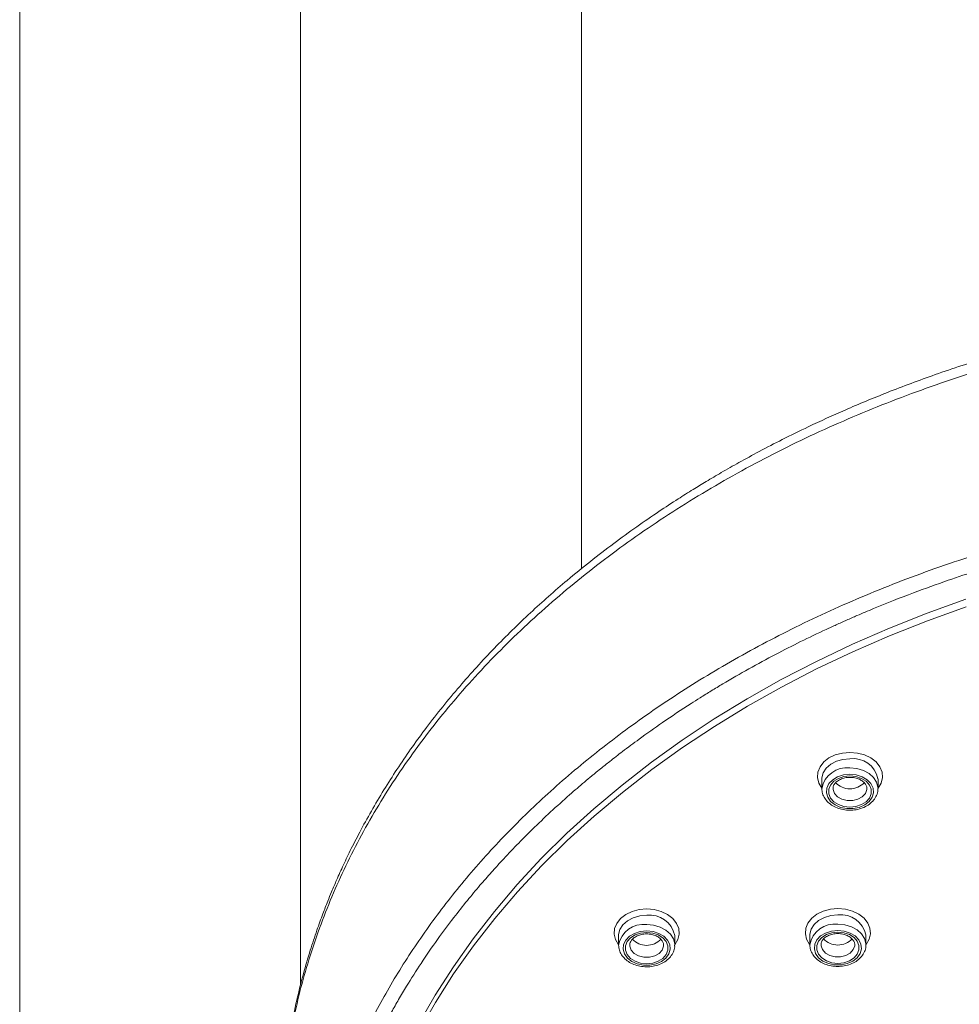
# Model space of a CAD drawing. Units: millimetres. Extents: x -1371 to 1499, y -1347 to 1375.
# Drawn here: x 55 to 97, y 725 to 769 of the extents above; entities that cross this region are included whole.
import ezdxf

# ---------------------------------------------------------------- set-up
doc = ezdxf.new("R2010")
doc.units = ezdxf.units.MM

msp = doc.modelspace()

# ---------------------------------------------------------------- linework, layer by layer
at = {"color": 7, "linetype": 'Continuous', "lineweight": 18}
for p, q in [((55.451, 819.271), (55.451, 565.3)), ((80.451, 744.824), (80.451, 819.271)), ((91.146, 735.454), (91.146, 735.045)), ((93.646, 735.454), (93.646, 735.476)), ((93.646, 735.045), (93.646, 735.454)), ((82.102, 728.486), (82.102, 728.077)), ((84.602, 728.486), (84.602, 728.508)), ((84.602, 728.077), (84.602, 728.486)), ((90.61, 728.502), (90.61, 728.093)), ((93.11, 728.502), (93.11, 728.524)), ((93.11, 728.093), (93.11, 728.502))]:
    msp.add_line(p, q, dxfattribs=at)
at = {"color": 102, "linetype": 'Continuous', "lineweight": 18}
msp.add_line((67.951, 726.295), (67.951, 815.004), dxfattribs=at)
at = {"color": 7, "linetype": 'Continuous', "lineweight": 18, "flags": 128}
for points in [[(73.196, 724.555), (73.938, 725.846), (74.749, 727.114), (75.628, 728.358), (76.574, 729.576), (77.586, 730.764), (78.662, 731.923), (79.799, 733.049), (80.997, 734.141), (82.254, 735.198), (83.567, 736.217), (84.934, 737.198), (86.354, 738.137), (87.823, 739.035), (89.34, 739.889), (90.902, 740.699), (92.507, 741.462), (94.153, 742.178), (95.836, 742.846), (97.554, 743.464)], [(97.564, 743.127), (95.847, 742.509), (94.165, 741.842), (92.52, 741.127), (90.916, 740.364), (89.354, 739.556), (87.837, 738.702), (86.368, 737.806), (84.949, 736.867), (83.582, 735.888), (82.269, 734.869), (81.013, 733.814), (79.815, 732.723), (78.677, 731.597), (77.601, 730.44), (76.589, 729.252), (75.642, 728.036), (74.762, 726.793), (73.95, 725.526), (73.208, 724.236)], [(92.396, 735.676), (92.113, 735.648), (91.851, 735.564), (91.629, 735.432), (91.464, 735.261), (91.368, 735.064), (91.349, 734.856), (91.407, 734.651), (91.539, 734.465), (91.734, 734.313), (91.978, 734.204), (92.253, 734.147), (92.539, 734.147), (92.815, 734.204), (93.059, 734.313), (93.254, 734.465), (93.386, 734.651), (93.444, 734.856), (93.425, 735.064), (93.329, 735.261), (93.164, 735.432), (92.942, 735.564), (92.68, 735.648), (92.396, 735.676)], [(92.396, 735.603), (92.664, 735.575), (92.91, 735.493), (93.114, 735.363), (93.261, 735.197), (93.337, 735.007), (93.337, 734.809), (93.261, 734.62), (93.114, 734.453), (92.91, 734.324), (92.664, 734.242), (92.396, 734.213), (92.129, 734.242), (91.883, 734.324), (91.679, 734.453), (91.532, 734.62), (91.456, 734.809), (91.456, 735.007), (91.532, 735.197), (91.679, 735.363), (91.883, 735.493), (92.129, 735.575), (92.396, 735.603)], [(83.352, 728.708), (83.069, 728.68), (82.806, 728.596), (82.585, 728.465), (82.42, 728.294), (82.324, 728.097), (82.304, 727.888), (82.363, 727.683), (82.494, 727.497), (82.689, 727.345), (82.934, 727.236), (83.209, 727.18), (83.495, 727.18), (83.77, 727.236), (84.015, 727.345), (84.21, 727.497), (84.341, 727.683), (84.4, 727.888), (84.38, 728.097), (84.284, 728.294), (84.119, 728.465), (83.898, 728.596), (83.635, 728.68), (83.352, 728.708)], [(83.352, 728.635), (83.62, 728.607), (83.866, 728.525), (84.07, 728.395), (84.216, 728.229), (84.292, 728.039), (84.292, 727.842), (84.216, 727.652), (84.07, 727.485), (83.866, 727.356), (83.62, 727.274), (83.352, 727.246), (83.084, 727.274), (82.838, 727.356), (82.634, 727.485), (82.488, 727.652), (82.412, 727.842), (82.412, 728.039), (82.488, 728.229), (82.634, 728.395), (82.838, 728.525), (83.084, 728.607), (83.352, 728.635)], [(91.86, 728.724), (91.577, 728.696), (91.315, 728.612), (91.093, 728.48), (90.928, 728.31), (90.832, 728.113), (90.813, 727.904), (90.871, 727.699), (91.002, 727.514), (91.198, 727.361), (91.442, 727.252), (91.717, 727.196), (92.003, 727.196), (92.278, 727.252), (92.523, 727.361), (92.718, 727.514), (92.85, 727.699), (92.908, 727.904), (92.888, 728.113), (92.792, 728.31), (92.628, 728.48), (92.406, 728.612), (92.143, 728.696), (91.86, 728.724)], [(91.86, 728.651), (92.128, 728.623), (92.374, 728.541), (92.578, 728.411), (92.724, 728.245), (92.8, 728.055), (92.8, 727.858), (92.724, 727.668), (92.578, 727.501), (92.374, 727.372), (92.128, 727.29), (91.86, 727.262), (91.593, 727.29), (91.347, 727.372), (91.142, 727.501), (90.996, 727.668), (90.92, 727.858), (90.92, 728.055), (90.996, 728.245), (91.142, 728.411), (91.347, 728.541), (91.593, 728.623), (91.86, 728.651)]]:
    msp.add_lwpolyline(points, dxfattribs=at)
at = {"color": 102, "linetype": 'Continuous', "lineweight": 18, "flags": 128}
for points in [[(91.146, 735.053), (91.141, 735.06), (91.007, 735.286), (90.949, 735.528), (90.969, 735.774), (91.065, 736.01), (91.233, 736.223), (91.464, 736.403), (91.746, 736.538), (92.062, 736.622), (92.396, 736.651)], [(92.396, 736.651), (92.731, 736.622), (93.047, 736.538), (93.329, 736.403), (93.56, 736.223), (93.728, 736.01), (93.824, 735.774), (93.844, 735.528), (93.786, 735.286), (93.652, 735.06), (93.646, 735.053)], [(92.396, 736.368), (92.086, 736.339), (91.794, 736.255), (91.541, 736.12), (91.341, 735.944), (91.208, 735.736), (91.149, 735.511), (91.146, 735.454)], [(92.396, 735.959), (92.707, 735.93), (92.999, 735.846), (93.252, 735.711), (93.452, 735.534), (93.585, 735.327), (93.644, 735.102), (93.646, 735.046)], [(91.646, 735.042), (91.649, 734.999), (91.71, 734.824), (91.845, 734.673), (92.04, 734.562), (92.273, 734.504), (92.52, 734.504), (92.753, 734.562), (92.948, 734.673), (93.083, 734.824), (93.144, 734.999), (93.146, 735.042)], [(82.102, 728.085), (82.096, 728.092), (81.963, 728.318), (81.904, 728.561), (81.924, 728.807), (82.021, 729.042), (82.189, 729.256), (82.42, 729.435), (82.701, 729.57), (83.018, 729.654), (83.352, 729.683)], [(83.352, 729.683), (83.686, 729.654), (84.003, 729.57), (84.284, 729.435), (84.515, 729.256), (84.683, 729.042), (84.78, 728.807), (84.8, 728.561), (84.741, 728.318), (84.608, 728.092), (84.602, 728.085)], [(90.61, 728.101), (90.604, 728.108), (90.471, 728.334), (90.413, 728.577), (90.432, 728.822), (90.529, 729.058), (90.697, 729.272), (90.928, 729.451), (91.209, 729.586), (91.526, 729.67), (91.86, 729.699)], [(91.86, 729.699), (92.195, 729.67), (92.511, 729.586), (92.792, 729.451), (93.023, 729.272), (93.192, 729.058), (93.288, 728.822), (93.308, 728.577), (93.249, 728.334), (93.116, 728.108), (93.11, 728.101)], [(83.352, 729.4), (83.041, 729.371), (82.75, 729.287), (82.496, 729.152), (82.297, 728.976), (82.163, 728.768), (82.104, 728.543), (82.102, 728.486)], [(91.86, 729.416), (91.549, 729.387), (91.258, 729.303), (91.004, 729.168), (90.805, 728.992), (90.671, 728.784), (90.613, 728.559), (90.61, 728.502)], [(83.352, 728.991), (83.663, 728.962), (83.954, 728.878), (84.208, 728.743), (84.407, 728.567), (84.541, 728.359), (84.6, 728.134), (84.602, 728.078)], [(91.86, 729.007), (92.171, 728.978), (92.462, 728.894), (92.716, 728.759), (92.916, 728.583), (93.049, 728.375), (93.108, 728.15), (93.11, 728.094)], [(82.602, 728.074), (82.605, 728.031), (82.665, 727.856), (82.8, 727.705), (82.995, 727.594), (83.229, 727.536), (83.475, 727.536), (83.709, 727.594), (83.904, 727.705), (84.039, 727.856), (84.099, 728.031), (84.102, 728.074)], [(91.11, 728.09), (91.113, 728.048), (91.173, 727.872), (91.308, 727.721), (91.503, 727.61), (91.737, 727.552), (91.984, 727.552), (92.217, 727.61), (92.412, 727.721), (92.547, 727.872), (92.608, 728.048), (92.61, 728.09)]]:
    msp.add_lwpolyline(points, dxfattribs=at)
at = {"color": 102, "linetype": 'Continuous', "lineweight": 18}
for centre, radius, start, end in [((92.534, 735.239), 1.137, 12.0449, 96.9274), ((92.256, 734.841), 1.126, 82.8399, 170.1205), ((83.489, 728.271), 1.138, 12.0406, 96.9245), ((91.997, 728.287), 1.137, 12.0447, 96.9277), ((83.212, 727.874), 1.126, 82.8367, 170.1166), ((91.72, 727.89), 1.126, 82.8365, 170.117)]:
    msp.add_arc(centre, radius, start, end, dxfattribs=at)
at = {"color": 7, "linetype": 'Continuous', "lineweight": 18}
for centre, start, end in [((92.397, 735.917), 223.7701, 316.0696), ((83.352, 728.949), 223.7672, 316.0619), ((91.86, 728.965), 223.7703, 316.0694)]:
    msp.add_arc(centre, 0.886, start, end, dxfattribs=at)
for points, knots in [([(117.951, 757.034), (117.08, 757.03), (115.142, 757.022), (112.199, 756.833), (109.188, 756.521), (106.365, 756.099), (103.736, 755.592), (101.155, 754.985), (98.651, 754.284), (96.255, 753.499), (94.123, 752.703), (92.243, 751.923), (90.69, 751.215), (89.42, 750.593), (88.393, 750.06), (87.49, 749.568), (86.705, 749.122), (86.027, 748.722), (85.388, 748.333), (84.684, 747.889), (83.845, 747.34), (82.885, 746.679), (81.868, 745.94), (80.834, 745.145), (79.585, 744.126), (78.141, 742.85), (76.54, 741.278), (74.99, 739.577), (73.799, 738.098), (72.918, 736.894), (72.308, 736.006), (71.721, 735.092), (71.163, 734.16), (70.657, 733.25), (70.224, 732.41), (69.864, 731.662), (69.575, 731.023), (69.344, 730.483), (69.14, 729.983), (68.919, 729.413), (68.656, 728.688), (68.362, 727.797), (68.059, 726.762), (67.764, 725.584), (67.496, 724.269), (67.271, 722.811), (67.11, 721.21), (67.04, 719.465), (67.069, 717.748), (67.191, 716.616), (67.245, 716.11)], [0, 0, 0, 0, 0.031167, 0.06938, 0.105667, 0.140027, 0.172456, 0.202952, 0.236995, 0.268254, 0.296722, 0.3224, 0.34533, 0.36186, 0.376803, 0.390161, 0.401933, 0.412122, 0.421093, 0.431466, 0.445089, 0.461016, 0.478172, 0.495879, 0.514142, 0.544338, 0.575931, 0.608775, 0.642815, 0.658484, 0.674392, 0.69054, 0.706931, 0.723186, 0.737578, 0.749894, 0.761164, 0.769854, 0.777021, 0.786228, 0.798376, 0.813084, 0.830336, 0.84935, 0.870471, 0.893702, 0.919048, 0.946518, 0.976115, 1, 1, 1, 1]), ([(87.71, 682.867), (87.533, 682.968), (87.138, 683.193), (86.495, 683.575), (85.743, 684.037), (84.89, 684.585), (84.009, 685.18), (83.198, 685.754), (82.549, 686.235), (81.951, 686.692), (81.042, 687.411), (79.825, 688.439), (78.44, 689.723), (77.299, 690.88), (76.329, 691.941), (75.471, 692.947), (74.589, 694.061), (73.68, 695.312), (72.804, 696.648), (72.024, 697.976), (71.396, 699.173), (70.911, 700.196), (70.576, 700.973), (70.326, 701.593), (70.114, 702.152), (69.881, 702.81), (69.635, 703.569), (69.385, 704.43), (69.14, 705.394), (68.928, 706.385), (68.707, 707.648), (68.529, 709.094), (68.433, 710.708), (68.43, 712.069), (68.482, 713.261), (68.573, 714.369), (68.723, 715.556), (68.911, 716.65), (69.134, 717.696), (69.372, 718.652), (69.655, 719.624), (69.944, 720.505), (70.243, 721.327), (70.538, 722.071), (70.815, 722.717), (71.046, 723.224), (71.254, 723.664), (71.473, 724.105), (71.721, 724.587), (72.003, 725.108), (72.32, 725.668), (72.751, 726.394), (73.32, 727.289), (74.019, 728.305), (74.711, 729.235), (75.346, 730.035), (75.909, 730.71), (76.424, 731.298), (76.968, 731.897), (77.569, 732.531), (78.554, 733.521), (79.456, 734.357), (80.251, 735.048), (80.58, 735.329), (80.844, 735.549), (81.083, 735.746), (81.348, 735.961), (81.758, 736.289), (82.328, 736.73), (83.104, 737.31), (84.114, 738.027), (85.026, 738.633), (85.676, 739.046), (85.977, 739.235), (86.229, 739.39), (86.482, 739.543), (87.416, 740.103), (89.007, 740.992), (90.723, 741.839), (91.791, 742.33), (92.248, 742.535), (92.799, 742.775), (93.782, 743.191), (95.13, 743.724), (96.682, 744.283), (97.999, 744.72), (99.069, 745.05), (99.883, 745.287), (100.407, 745.433), (100.911, 745.57), (101.489, 745.723), (102.257, 745.915), (103.183, 746.135), (104.25, 746.371), (105.45, 746.612), (106.612, 746.824), (107.734, 747.008), (108.975, 747.19), (110.392, 747.369), (111.989, 747.532), (113.547, 747.653), (114.952, 747.731), (116.143, 747.773), (117.119, 747.793), (117.698, 747.795), (117.951, 747.796)], [0, 0, 0, 0, 0.005482, 0.012212, 0.020188, 0.029411, 0.039886, 0.049426, 0.056929, 0.062396, 0.070532, 0.089543, 0.107708, 0.125029, 0.137068, 0.150238, 0.16454, 0.179975, 0.197443, 0.213908, 0.228152, 0.240175, 0.249975, 0.255301, 0.261741, 0.269294, 0.277961, 0.287741, 0.298634, 0.31064, 0.321159, 0.341068, 0.359008, 0.37498, 0.386411, 0.398746, 0.411988, 0.426135, 0.435491, 0.447259, 0.458535, 0.468601, 0.477456, 0.486906, 0.494424, 0.500012, 0.504719, 0.509933, 0.515654, 0.521882, 0.528615, 0.535855, 0.548255, 0.561516, 0.573733, 0.58355, 0.592336, 0.600093, 0.606821, 0.616312, 0.625784, 0.647633, 0.651787, 0.655896, 0.659959, 0.66155, 0.664671, 0.669605, 0.67635, 0.684908, 0.696645, 0.710655, 0.71496, 0.717631, 0.720306, 0.722983, 0.725664, 0.749726, 0.771757, 0.776108, 0.780466, 0.784832, 0.791755, 0.808126, 0.822184, 0.833929, 0.84336, 0.850479, 0.855285, 0.857034, 0.86359, 0.870275, 0.876817, 0.88732, 0.897436, 0.907164, 0.916505, 0.925459, 0.938025, 0.951553, 0.964758, 0.976206, 0.985896, 0.993827, 1, 1, 1, 1]), ([(91.649, 735.042), (91.648, 735.047), (91.639, 735.099), (91.675, 735.192), (91.768, 735.323), (91.919, 735.433), (92.114, 735.509), (92.28, 735.537), (92.374, 735.539), (92.396, 735.539)], [0, 0, 0, 0, 0.023313, 0.230048, 0.404514, 0.591338, 0.773543, 0.945076, 1, 1, 1, 1]), ([(92.396, 735.539), (92.434, 735.538), (92.545, 735.535), (92.726, 735.495), (92.91, 735.411), (93.049, 735.298), (93.125, 735.172), (93.156, 735.089), (93.146, 735.044), (93.145, 735.042)], [0, 0, 0, 0, 0.090399, 0.270372, 0.449503, 0.627503, 0.80631, 0.992193, 1, 1, 1, 1]), ([(91.149, 735.033), (91.155, 734.962), (91.167, 734.815), (91.269, 734.606), (91.425, 734.419), (91.634, 734.265), (91.885, 734.151), (92.166, 734.084), (92.461, 734.069), (92.753, 734.107), (93.028, 734.197), (93.268, 734.336), (93.463, 734.517), (93.59, 734.731), (93.65, 734.915), (93.641, 735.019), (93.639, 735.046)], [0, 0, 0, 0, 0.0677796, 0.1395362, 0.2120661, 0.2862327, 0.3617559, 0.4380017, 0.514517, 0.5912616, 0.6683276, 0.7457779, 0.8233476, 0.9001456, 0.9750552, 1, 1, 1, 1]), ([(82.605, 728.074), (82.604, 728.08), (82.594, 728.132), (82.63, 728.224), (82.723, 728.355), (82.875, 728.465), (83.069, 728.542), (83.236, 728.569), (83.329, 728.571), (83.352, 728.572)], [0, 0, 0, 0, 0.023323, 0.230062, 0.404532, 0.591314, 0.77355, 0.945071, 1, 1, 1, 1]), ([(83.352, 728.572), (83.389, 728.57), (83.501, 728.567), (83.681, 728.528), (83.866, 728.443), (84.004, 728.33), (84.08, 728.204), (84.111, 728.12), (84.101, 728.076), (84.101, 728.075)], [0, 0, 0, 0, 0.090405, 0.270364, 0.449493, 0.627551, 0.806359, 0.992246, 1, 1, 1, 1]), ([(91.113, 728.09), (91.112, 728.095), (91.102, 728.148), (91.138, 728.24), (91.231, 728.371), (91.383, 728.481), (91.577, 728.557), (91.744, 728.585), (91.837, 728.587), (91.86, 728.588)], [0, 0, 0, 0, 0.023313, 0.230049, 0.404515, 0.591341, 0.773542, 0.945075, 1, 1, 1, 1]), ([(91.86, 728.588), (91.897, 728.586), (92.009, 728.583), (92.189, 728.544), (92.374, 728.459), (92.512, 728.346), (92.589, 728.22), (92.619, 728.136), (92.609, 728.092), (92.609, 728.091)], [0, 0, 0, 0, 0.090405, 0.270365, 0.44949, 0.627491, 0.806362, 0.992237, 1, 1, 1, 1]), ([(82.104, 728.065), (82.11, 727.994), (82.123, 727.847), (82.224, 727.639), (82.38, 727.451), (82.589, 727.297), (82.841, 727.183), (83.122, 727.116), (83.416, 727.101), (83.709, 727.139), (83.983, 727.229), (84.224, 727.368), (84.418, 727.549), (84.546, 727.764), (84.605, 727.947), (84.596, 728.052), (84.594, 728.078)], [0, 0, 0, 0, 0.067783, 0.13954, 0.212072, 0.286221, 0.361747, 0.438001, 0.514517, 0.591263, 0.668331, 0.745781, 0.82337, 0.90017, 0.975083, 1, 1, 1, 1]), ([(90.612, 728.081), (90.618, 728.01), (90.631, 727.863), (90.732, 727.655), (90.888, 727.468), (91.097, 727.313), (91.349, 727.199), (91.63, 727.132), (91.925, 727.117), (92.217, 727.155), (92.491, 727.245), (92.732, 727.384), (92.926, 727.565), (93.054, 727.78), (93.113, 727.963), (93.105, 728.068), (93.102, 728.094)], [0, 0, 0, 0, 0.067804, 0.139535, 0.212067, 0.28623, 0.361753, 0.438005, 0.514518, 0.591266, 0.668321, 0.745784, 0.823353, 0.90015, 0.975058, 1, 1, 1, 1])]:
    msp.add_open_spline(points, degree=3, knots=knots, dxfattribs=at)
at = {"color": 102, "linetype": 'Continuous', "lineweight": 18}
for points, knots in [([(67.288, 715.935), (67.237, 716.279), (67.045, 717.586), (67.033, 719.873), (67.249, 722.773), (67.784, 725.652), (68.62, 728.493), (69.756, 731.277), (71.183, 733.986), (72.89, 736.607), (74.868, 739.123), (77.107, 741.519), (79.59, 743.782), (82.303, 745.899), (85.23, 747.857), (88.353, 749.641), (91.652, 751.242), (95.111, 752.646), (98.703, 753.849), (102.412, 754.837), (106.214, 755.611), (110.087, 756.156), (114.007, 756.497), (116.636, 756.539), (117.951, 756.56)], [0, 0, 0, 0, 0.016802, 0.063736, 0.110633, 0.157521, 0.204419, 0.251294, 0.298158, 0.345004, 0.391858, 0.438692, 0.48552, 0.532336, 0.579151, 0.625931, 0.672727, 0.719476, 0.766234, 0.812983, 0.859731, 0.906483, 0.953223, 1, 1, 1, 1]), ([(68.161, 708.284), (68.07, 709.118), (67.88, 710.834), (67.919, 713.456), (68.208, 716.143), (68.741, 718.659), (69.458, 720.993), (70.308, 723.139), (71.348, 725.268), (72.58, 727.369), (74.007, 729.432), (75.628, 731.449), (77.446, 733.408), (79.457, 735.301), (81.668, 737.119), (84.088, 738.86), (86.732, 740.516), (89.601, 742.072), (92.686, 743.504), (95.965, 744.789), (99.414, 745.907), (103.001, 746.837), (106.685, 747.571), (110.43, 748.091), (114.191, 748.414), (116.703, 748.454), (117.951, 748.474)], [0, 0, 0, 0, 0.0410733, 0.0845442, 0.1286578, 0.1733523, 0.2095125, 0.2460667, 0.2830525, 0.3204695, 0.358302, 0.3965686, 0.4353191, 0.4745234, 0.5142301, 0.5547496, 0.5963843, 0.6392027, 0.6829537, 0.7275269, 0.7727428, 0.818354, 0.8641199, 0.9098003, 0.955171, 1, 1, 1, 1])]:
    msp.add_open_spline(points, degree=3, knots=knots, dxfattribs=at)

doc.saveas('drawing.dxf')
